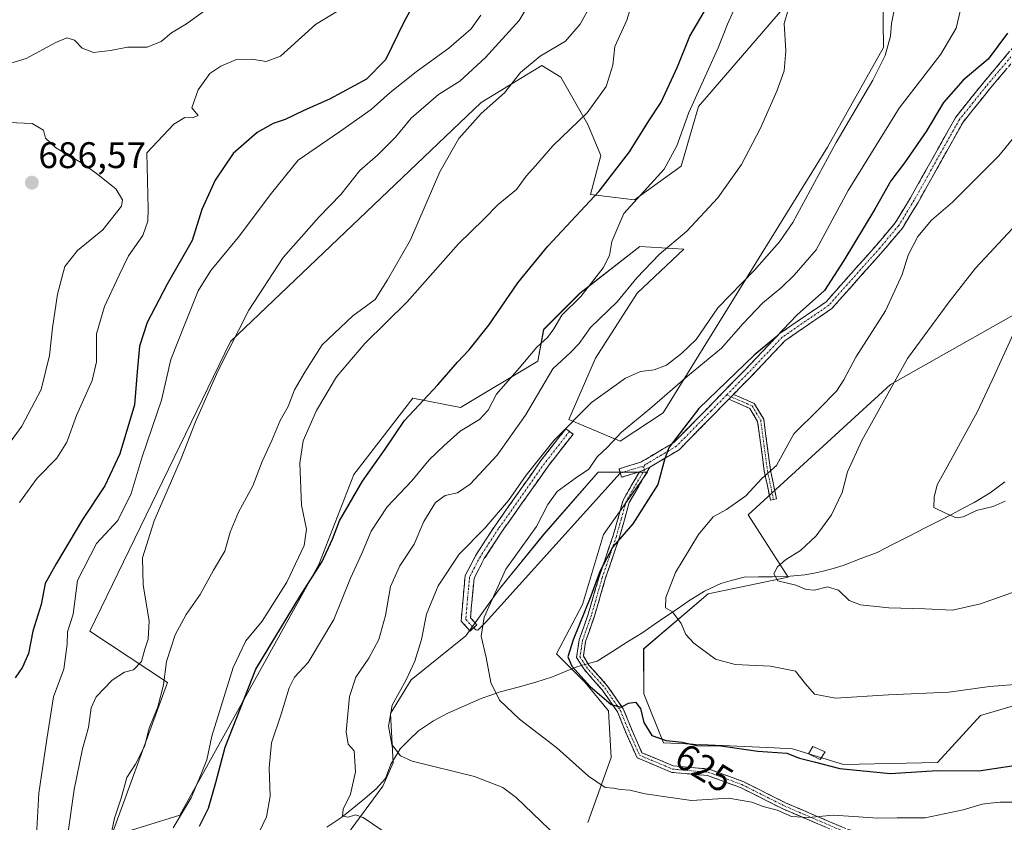
# Model space of a CAD drawing. Units: metres. Extents: x 590393 to 593835, y 4729023 to 4731382.
# Drawn here: x 591356 to 591622, y 4729673 to 4729890 of the extents above; entities that cross this region are included whole.
import ezdxf
from ezdxf.enums import TextEntityAlignment as Align

# ---------------------------------------------------------------- set-up
doc = ezdxf.new("R2010")
doc.units = ezdxf.units.M
doc.header["$MEASUREMENT"] = 0
doc.linetypes.add('TRAZO_Y_PUNTO', pattern=[1, 0.5, -0.25, 0, -0.25])
doc.linetypes.add('TRAZOSX2', pattern=[1.5, 1, -0.5])
for name, color, linetype, lineweight in [('Camino', 19, 'TRAZOSX2', 0), ('Camino Cxs', 19, 'Continuous', 0), ('Camino eje', 19, 'TRAZO_Y_PUNTO', 0), ('Carátula', 7, 'Continuous', 5), ('Corriente natural lineal', 142, 'Continuous', 13), ('Corriente natural lineal oculto', 19, 'TRAZO_Y_PUNTO', 13), ('Cultivos herbáceos CxS', 92, 'Continuous', 0), ('Curva de nivel maestra', 36, 'Continuous', 30), ('Curva de nivel normal', 36, 'Continuous', 0), ('Edificación ligera', 1, 'Continuous', 0), ('Edificación ligera Cxs', 1, 'Continuous', 0), ('Layer 0', 7, 'Continuous', 0), ('Matorral CxS', 135, 'Continuous', 0), ('Punto de cota en terreno', 7, 'Continuous', 0), ('Rótulo de curva de nivel directora', 19, 'Continuous', 0), ('Rótulo de punto de cota en terreno', 19, 'Continuous', 0)]:
    doc.layers.add(name, color=color, linetype=linetype, lineweight=lineweight)
doc.styles.add('Arial', font='txt', dxfattribs={"height": 0.2})

# ---------------------------------------------------------------- blocks, each defined once
blk = doc.blocks.new('*U152')
at = {"layer": 'Matorral CxS', "color": 135, "linetype": 'Continuous', "lineweight": 0}
for points in [[(591636.4795, 4729816.6585, 608.0757), (591591.4703, 4729791.2283, 614.1341), (591553.0187, 4729755.9831, 617.4233), (591563.8183, 4729739.0799, 615.9814), (591542.1803, 4729734.5823, 618.5934), (591524.7032, 4729719.7535, 622.1659), (591524.7505, 4729707.5199, 624.0263), (591530.0461, 4729694.2743, 626.1942), (591560.0057, 4729692.8981, 625.7737), (591564.9937, 4729692.6838, 625.2432), (591578.7603, 4729688.4455, 625.4604), (591604.1765, 4729688.9745, 625.5156), (591615.8265, 4729701.6903, 623.4385), (591659.2458, 4729714.4045, 621.7024)], [(591509.5811, 4729672.7127, 633.5963), (591515.9005, 4729690.2655, 628.2), (591515.1985, 4729702.9035, 626.1585), (591508.8797, 4729710.6273, 625.4771), (591501.1565, 4729718.3509, 625.7458), (591508.1773, 4729731.6913, 624.2345), (591513.7951, 4729750.6485, 625.1293), (591525.7321, 4729767.4993, 625.1786), (591512.3911, 4729767.4995, 627.09), (591497.6463, 4729750.6487, 627.2665), (591485.7099, 4729735.9043, 628.7891), (591476.5821, 4729723.2659, 630.4008), (591461.8373, 4729711.3303, 633.4058), (591456.2207, 4729702.2027, 634.3767), (591456.9221, 4729688.8621, 635.889), (591454.1133, 4729682.5429, 637.7462), (591444.2833, 4729669.2027, 642.2356)], [(591380.6521, 4729668.9163, 659.1729), (591399.1889, 4729674.7415, 652.119), (591436.7905, 4729742.5297, 647.4944), (591446.3233, 4729766.8903, 649.6427), (591462.2127, 4729787.5421, 648.6713), (591475.1789, 4729785.0533, 645.1067), (591496.0607, 4729797.5185, 640.2866), (591497.6473, 4729806.1165, 643.4536), (591507.4771, 4729815.9469, 643.0424), (591523.6263, 4729828.5843, 640.7871), (591535.5625, 4729827.8821, 637.992), (591522.9239, 4729815.9461, 637.6055), (591511.6899, 4729798.3927, 635.9511), (591504.4671, 4729781.7819, 634.4938), (591518.3481, 4729775.8923, 627.4211), (591529.9803, 4729783.5415, 626.0088), (591574.4057, 4729855.4907, 633.4573), (591589.6077, 4729882.4227, 633.8138), (591589.3173, 4729903.5209, 634.9002)], [(591562.8371, 4729893.4595, 639.6106), (591539.5339, 4729866.4531, 643.1797), (591534.8607, 4729850.3501, 642.4403), (591522.2223, 4729841.2227, 643.9968), (591510.2863, 4729842.6271, 647.9931), (591513.0947, 4729853.1589, 651.6789), (591509.5845, 4729861.5847, 653.4214), (591502.2691, 4729874.3841, 656.7229), (591497.1669, 4729877.5725, 658.2655), (591480.7497, 4729867.5109, 659.6375), (591412.9599, 4729802.9033, 663.9097), (591374.8289, 4729724.5233, 666.4347), (591395.8375, 4729710.6289, 658.1321), (591380.6521, 4729668.9163, 659.1729)]]:
    blk.add_polyline3d(points, dxfattribs=at)
blk = doc.blocks.new('*U156')
at = {"layer": 'Cultivos herbáceos CxS', "color": 92, "linetype": 'Continuous', "lineweight": 0}
blk.add_polyline3d([(591659.2458, 4729714.4045, 621.7024), (591615.8265, 4729701.6903, 623.4385), (591604.1765, 4729688.9745, 625.5156), (591578.7603, 4729688.4455, 625.4604), (591564.9937, 4729692.6838, 625.2432), (591560.0057, 4729692.8981, 625.7737), (591530.0461, 4729694.2743, 626.1942), (591524.7505, 4729707.5199, 624.0263), (591524.7032, 4729719.7535, 622.1659), (591542.1803, 4729734.5823, 618.5934), (591563.8183, 4729739.0799, 615.9814), (591553.0187, 4729755.9831, 617.4233), (591591.4703, 4729791.2283, 614.1341), (591636.4795, 4729816.6585, 608.0757)], dxfattribs=at)
blk = doc.blocks.new('*U194')
at = {"layer": 'Curva de nivel normal', "color": 36, "linetype": 'Continuous', "lineweight": 0}
blk.add_polyline3d([(591627.72, 4729678.18, 630), (591621.15, 4729678.24, 630), (591618.45, 4729677.91, 630), (591616.24, 4729677.68, 630), (591611.18, 4729676.17, 630), (591600.88, 4729673.98, 630), (591593.28, 4729673.94, 630), (591588.04, 4729673.9, 630), (591581.49, 4729674.32, 630), (591576.01, 4729674.73, 630), (591569.3, 4729674.06, 630), (591564.68, 4729674.31, 630), (591560.85, 4729676.03, 630), (591557.02, 4729677.06, 630), (591553.96, 4729678.26, 630), (591547.63, 4729679.28, 630), (591537.64, 4729678.67, 630), (591530.68, 4729679.68, 630), (591525.15, 4729680.45, 630), (591520.94, 4729681.46, 630), (591518.34, 4729681.68, 630), (591516.56, 4729681.98, 630), (591514.31, 4729682.16, 630), (591509.82, 4729685.3, 630), (591501.24, 4729692.96, 630), (591491.1, 4729700.67, 630), (591485.69, 4729705.86, 630), (591483.36, 4729710.58, 630), (591482.12, 4729717.36, 630), (591480.78, 4729723.1, 630), (591481.58, 4729728.25, 630), (591487.39, 4729741.3, 630), (591495.68, 4729752.84, 630), (591498.74, 4729758.77, 630), (591501.31, 4729762.24, 630), (591506.22, 4729765.85, 630), (591509.86, 4729768.36, 630), (591512.14, 4729771.64, 630), (591514.88, 4729774.3, 630), (591518.69, 4729778.3, 630), (591526.41, 4729784.64, 630), (591536.53, 4729793.5, 630), (591545.8, 4729801.08, 630), (591551.64, 4729807.72, 630), (591556.83, 4729813.23, 630), (591562.08, 4729817.59, 630), (591565.42, 4729820.86, 630), (591571.34, 4729827.7, 630), (591580.02, 4729843.7, 630), (591593.82, 4729865.97, 630), (591605.06, 4729880.62, 630), (591609.21, 4729887.62, 630), (591610.46, 4729892.62, 630)], dxfattribs=at)
blk = doc.blocks.new('*U199')
at = {"layer": 'Curva de nivel normal', "color": 36, "linetype": 'Continuous', "lineweight": 0}
blk.add_polyline3d([(591458.95, 4729667.23, 640), (591448.8, 4729674.08, 640), (591446.72, 4729674.75, 640), (591444.73, 4729674.17, 640), (591443.19, 4729674.41, 640), (591443.4, 4729676.36, 640), (591445.37, 4729680.39, 640), (591446.73, 4729686.44, 640), (591446.35, 4729692.1, 640), (591444.74, 4729693.93, 640), (591444.24, 4729697.24, 640), (591445.11, 4729706.77, 640), (591446.83, 4729712.06, 640), (591450.36, 4729717.18, 640), (591453.08, 4729722.26, 640), (591454.82, 4729728.72, 640), (591456.2, 4729736.59, 640), (591458.72, 4729742.2, 640), (591462.62, 4729748.02, 640), (591465.24, 4729754.17, 640), (591468.36, 4729759.32, 640), (591470.98, 4729761.18, 640), (591474.32, 4729761.9, 640), (591477.76, 4729764.22, 640), (591485.08, 4729772.12, 640), (591492.71, 4729782.93, 640), (591500.09, 4729795.47, 640), (591504.91, 4729799.92, 640), (591507.21, 4729802.29, 640), (591510.34, 4729806.63, 640), (591517.55, 4729813.63, 640), (591522.89, 4729820.08, 640), (591528.86, 4729826.42, 640), (591536.34, 4729832.74, 640), (591544.8, 4729841.75, 640), (591551.16, 4729850.77, 640), (591556.25, 4729860.4, 640), (591560.75, 4729870.62, 640), (591562.68, 4729876.1, 640), (591563.2, 4729881.54, 640), (591562.76, 4729888.92, 640), (591563.87, 4729892.92, 640)], dxfattribs=at)
blk = doc.blocks.new('*U201')
at = {"layer": 'Curva de nivel normal', "color": 36, "linetype": 'Continuous', "lineweight": 0}
blk.add_polyline3d([(591379.86, 4729665.74, 660), (591381.58, 4729673.9, 660), (591383.36, 4729679.3, 660), (591384.88, 4729684.94, 660), (591387.22, 4729688.52, 660), (591389.68, 4729693.28, 660), (591390.95, 4729698.22, 660), (591393.24, 4729703.98, 660), (591394.81, 4729709.98, 660), (591395.58, 4729716.31, 660), (591397.96, 4729723.49, 660), (591400.92, 4729729.01, 660), (591404.76, 4729734.42, 660), (591408.29, 4729741.04, 660), (591411.35, 4729746.15, 660), (591412.85, 4729751.32, 660), (591415.12, 4729756.72, 660), (591418.92, 4729763.78, 660), (591421.45, 4729770.38, 660), (591424.08, 4729776.07, 660), (591426.37, 4729781.46, 660), (591428.5, 4729785.27, 660), (591430.27, 4729789.8, 660), (591433.06, 4729794.6, 660), (591437.7, 4729801.95, 660), (591446.01, 4729809.81, 660), (591452.08, 4729814.25, 660), (591455.42, 4729819.55, 660), (591461.6, 4729830.41, 660), (591469.55, 4729848.78, 660), (591474.68, 4729857.82, 660), (591480.74, 4729864.55, 660), (591487.04, 4729870.12, 660), (591491.38, 4729875.62, 660), (591496.67, 4729880.04, 660), (591503.54, 4729884.15, 660), (591507.53, 4729888.7, 660), (591512.82, 4729898.45, 660)], dxfattribs=at)
blk = doc.blocks.new('*U206')
at = {"layer": 'Curva de nivel normal', "color": 36, "linetype": 'Continuous', "lineweight": 0}
blk.add_polyline3d([(591495.37, 4729897.07, 665), (591491.04, 4729889.76, 665), (591481.9, 4729879.71, 665), (591474.97, 4729873.32, 665), (591469.22, 4729869.71, 665), (591461.83, 4729863.28, 665), (591457.52, 4729858.12, 665), (591452.7, 4729853.31, 665), (591447.89, 4729849.13, 665), (591442.73, 4729842.63, 665), (591436.87, 4729836.63, 665), (591427.21, 4729825.63, 665), (591417.85, 4729811.36, 665), (591409.45, 4729794.85, 665), (591403.43, 4729781.14, 665), (591399.53, 4729771.24, 665), (591392.24, 4729754.3, 665), (591389.1, 4729744.31, 665), (591389.32, 4729736.98, 665), (591390.88, 4729727.32, 665), (591390.63, 4729722.34, 665), (591389.7, 4729719.65, 665), (591388.8, 4729716.27, 665), (591386.68, 4729714.07, 665), (591384.2, 4729713.36, 665), (591380.9, 4729711.25, 665), (591376.6, 4729706.75, 665), (591375.26, 4729703.72, 665), (591374.52, 4729698.42, 665), (591372.91, 4729692.65, 665), (591370.62, 4729681.66, 665), (591368.91, 4729669.6, 665)], dxfattribs=at)
blk = doc.blocks.new('*U215')
at = {"layer": 'Curva de nivel normal', "color": 36, "linetype": 'Continuous', "lineweight": 0}
blk.add_polyline3d([(591360.4, 4729669.32, 670), (591361.08, 4729680.66, 670), (591363.21, 4729695.26, 670), (591365.08, 4729706.74, 670), (591367.83, 4729714.25, 670), (591368.72, 4729720.98, 670), (591368.86, 4729724.34, 670), (591370.34, 4729729.07, 670), (591371.56, 4729738.22, 670), (591376.68, 4729748.2, 670), (591382.43, 4729754.47, 670), (591386.07, 4729761.75, 670), (591389.06, 4729771.68, 670), (591394.22, 4729787.02, 670), (591396.75, 4729797.98, 670), (591400.53, 4729807.57, 670), (591404.16, 4729816.56, 670), (591407.62, 4729822.05, 670), (591415.03, 4729831, 670), (591424.02, 4729843.01, 670), (591431.26, 4729851.96, 670), (591442.37, 4729859.62, 670), (591450.94, 4729865.62, 670), (591456.11, 4729870.23, 670), (591463.14, 4729875.81, 670), (591471.98, 4729882.2, 670), (591477.99, 4729887.5, 670), (591480.65, 4729891.19, 670)], dxfattribs=at)
blk = doc.blocks.new('*U223')
at = {"layer": 'Curva de nivel normal', "color": 36, "linetype": 'Continuous', "lineweight": 0}
for points in [[(591346.24, 4729875.99, 680), (591357.67, 4729879.44, 680), (591365.67, 4729883.74, 680), (591368.67, 4729885.03, 680), (591370.68, 4729884.36, 680), (591372.83, 4729882.24, 680), (591375.86, 4729881.06, 680), (591380.47, 4729881.58, 680), (591385.03, 4729882.53, 680), (591390.38, 4729882.54, 680), (591394.17, 4729884.07, 680), (591396.95, 4729886.39, 680), (591400.99, 4729888.8, 680), (591409.79, 4729895.14, 680)], [(591444.44, 4729893.78, 680), (591435.89, 4729888.66, 680), (591426.48, 4729880.1, 680), (591422.6, 4729878.66, 680), (591418.66, 4729879.3, 680), (591414.53, 4729879.14, 680), (591410.29, 4729877.35, 680), (591407.37, 4729875.36, 680), (591404.17, 4729870.97, 680), (591402.46, 4729866.08, 680), (591404.14, 4729863.98, 680), (591402.63, 4729863.42, 680), (591400.54, 4729863.5, 680), (591397.58, 4729861.71, 680), (591390.29, 4729853.95, 680), (591390.67, 4729838.79, 680), (591390.6, 4729835.45, 680), (591389.22, 4729831.57, 680), (591385.33, 4729826.07, 680), (591382.8, 4729820.84, 680), (591378.82, 4729812.31, 680), (591376.69, 4729804.98, 680), (591376.67, 4729797.36, 680), (591375.48, 4729792.35, 680), (591371.28, 4729782.87, 680), (591368.67, 4729775.6, 680), (591365.95, 4729771.28, 680), (591360.66, 4729765.92, 680), (591355.82, 4729759.3, 680)]]:
    blk.add_polyline3d(points, dxfattribs=at)
blk = doc.blocks.new('*U224')
at = {"layer": 'Curva de nivel normal', "color": 36, "linetype": 'Continuous', "lineweight": 0}
blk.add_polyline3d([(591397.44, 4729671.26, 655), (591402.26, 4729679.39, 655), (591404.92, 4729685.66, 655), (591406.52, 4729689.66, 655), (591407.88, 4729696.08, 655), (591413.62, 4729714.65, 655), (591417.04, 4729721.86, 655), (591421.5, 4729727.24, 655), (591428.13, 4729737.73, 655), (591432.86, 4729747.66, 655), (591433.44, 4729752.06, 655), (591432.11, 4729758.58, 655), (591431.66, 4729769.92, 655), (591432.61, 4729775.97, 655), (591436.18, 4729784.17, 655), (591441.58, 4729793.3, 655), (591449.23, 4729802.3, 655), (591460.7, 4729813.63, 655), (591474.6, 4729829.29, 655), (591481.49, 4729835.96, 655), (591485.37, 4729839.96, 655), (591490.3, 4729843.96, 655), (591492.95, 4729847.63, 655), (591495.48, 4729850.44, 655), (591500.09, 4729855.78, 655), (591509.38, 4729864.76, 655), (591514.6, 4729871.86, 655), (591516.36, 4729877.62, 655), (591516.92, 4729882.67, 655), (591520.17, 4729889.84, 655), (591522.16, 4729896.34, 655)], dxfattribs=at)
blk = doc.blocks.new('*U225')
at = {"layer": 'Curva de nivel normal', "color": 36, "linetype": 'Continuous', "lineweight": 0}
blk.add_polyline3d([(591348.71, 4729862.33, 685), (591359.24, 4729861.88, 685), (591362.32, 4729860.04, 685), (591362.84, 4729857.89, 685), (591365.68, 4729855.31, 685), (591373.08, 4729850.96, 685), (591376.65, 4729848.32, 685), (591381.91, 4729844.18, 685), (591383.68, 4729841.19, 685), (591383.43, 4729839.47, 685), (591378.36, 4729833.1, 685), (591371.55, 4729827.5, 685), (591368.08, 4729823.14, 685), (591366.1, 4729815.63, 685), (591364.73, 4729806.56, 685), (591363.97, 4729799.04, 685), (591361.66, 4729789.9, 685), (591356.47, 4729779.97, 685), (591347.85, 4729768.17, 685)], dxfattribs=at)
blk = doc.blocks.new('*U230')
at = {"layer": 'Curva de nivel normal', "color": 36, "linetype": 'Continuous', "lineweight": 0}
blk.add_polyline3d([(591592.34, 4729892.1, 635), (591591.75, 4729888.91, 635), (591591.44, 4729885.44, 635), (591590.06, 4729880.28, 635), (591586.7, 4729873.62, 635), (591576.79, 4729856.73, 635), (591565.04, 4729835.06, 635), (591561.46, 4729829.8, 635), (591554.59, 4729822.07, 635), (591544.76, 4729811.99, 635), (591538.9, 4729803.43, 635), (591534.9, 4729799.65, 635), (591530.84, 4729796.43, 635), (591527.52, 4729795.18, 635), (591523.86, 4729794.78, 635), (591519.78, 4729792.98, 635), (591510.63, 4729786.4, 635), (591500.53, 4729776.16, 635), (591492.93, 4729766.68, 635), (591488.09, 4729759.82, 635), (591481.7, 4729752.34, 635), (591474.83, 4729745.33, 635), (591469.14, 4729736.76, 635), (591465.99, 4729729.06, 635), (591464.62, 4729722.26, 635), (591462.83, 4729716.34, 635), (591460.47, 4729711.31, 635), (591456.68, 4729704.43, 635), (591455.64, 4729698.75, 635), (591456.61, 4729693.83, 635), (591458.93, 4729690.8, 635), (591462.09, 4729689.32, 635), (591478.91, 4729685.14, 635), (591486.64, 4729682.2, 635), (591490.23, 4729679.45, 635), (591503.69, 4729666.57, 635)], dxfattribs=at)
blk = doc.blocks.new('*U235')
at = {"layer": 'Curva de nivel maestra', "color": 36, "linetype": 'Continuous', "lineweight": 30}
blk.add_polyline3d([(591404.52, 4729671.77, 650), (591406.98, 4729676.58, 650), (591408.93, 4729683.51, 650), (591411.48, 4729693.06, 650), (591419.76, 4729714.23, 650), (591431.84, 4729734.12, 650), (591437.73, 4729743.31, 650), (591440.53, 4729749.4, 650), (591442.43, 4729754.35, 650), (591448.65, 4729765.06, 650), (591454.81, 4729773.77, 650), (591460.03, 4729781.5, 650), (591469.02, 4729791.1, 650), (591474.3, 4729797.3, 650), (591477.52, 4729800.63, 650), (591482.77, 4729807.29, 650), (591490.63, 4729818.76, 650), (591498.74, 4729828.68, 650), (591512.7, 4729843.57, 650), (591520.88, 4729854.15, 650), (591526.06, 4729862.59, 650), (591529.46, 4729867.61, 650), (591533.84, 4729877.18, 650), (591537.18, 4729885.45, 650), (591541.74, 4729893.18, 650)], dxfattribs=at)
blk = doc.blocks.new('*U238')
at = {"layer": 'Curva de nivel maestra', "color": 36, "linetype": 'Continuous', "lineweight": 30}
blk.add_polyline3d([(591467.54, 4729903.45, 675), (591459.9, 4729889.41, 675), (591454.89, 4729879.06, 675), (591449.68, 4729873.89, 675), (591439.73, 4729868.43, 675), (591432.76, 4729865.41, 675), (591427.73, 4729862.98, 675), (591424.45, 4729861.83, 675), (591420.17, 4729859.4, 675), (591413.67, 4729853.76, 675), (591408.74, 4729846.49, 675), (591405.19, 4729838.54, 675), (591402.56, 4729830.16, 675), (591395.76, 4729818.34, 675), (591390.41, 4729808.03, 675), (591388.32, 4729801.6, 675), (591387.63, 4729794.68, 675), (591386.96, 4729785.74, 675), (591382.99, 4729772.43, 675), (591378.9, 4729763.78, 675), (591372.85, 4729754.74, 675), (591365.73, 4729742.72, 675), (591362.76, 4729737.42, 675), (591361.69, 4729731.69, 675), (591359.42, 4729724.5, 675), (591358.3, 4729718.45, 675), (591356.65, 4729714.78, 675), (591354.65, 4729711.89, 675)], dxfattribs=at)
blk = doc.blocks.new('5PATER')
at = {"layer": 'Carátula', "linetype": 'Continuous', "lineweight": 5}
h = blk.add_hatch(color=250, dxfattribs=at)
edge = h.paths.add_edge_path()
edge.add_ellipse((0, 0.01), major_axis=(-1.33, -1.34), ratio=0.999422, start_angle=0, end_angle=360)

msp = doc.modelspace()

# ---------------------------------------------------------------- linework, layer by layer
at = {"layer": 'Camino', "color": 19, "linetype": 'TRAZOSX2', "lineweight": 0}
for points in [[(591518.39, 4729767.26), (591518.03, 4729768.4), (591521.27, 4729769.4), (591523.92, 4729770.22), (591532.8, 4729775.46), (591542.13, 4729784.96), (591552.21, 4729795.27), (591561.38, 4729804.92), (591574.04, 4729813.61), (591587.68, 4729828.94), (591592.76, 4729834.96), (591596.87, 4729841.73), (591609.13, 4729863.59), (591616.44, 4729872.69), (591623.16, 4729880.66), (591628.09, 4729886.67), (591631.92, 4729896.25), (591632.49, 4729901.46), (591631.88, 4729904.73), (591630.54, 4729906.71), (591618.78, 4729913.91), (591614.65, 4729918.75), (591609.81, 4729925.77), (591608.04, 4729929.21)], [(591625, 4729879.13), (591618.28, 4729871.17), (591611.12, 4729862.25), (591598.93, 4729840.52), (591594.7, 4729833.56), (591589.48, 4729827.38), (591575.63, 4729811.81), (591562.94, 4729803.09), (591553.93, 4729793.61), (591548.99, 4729788.55)], [(591548.99, 4729788.55), (591554.64, 4729786.11), (591557.18, 4729781.82), (591559.01, 4729768.09), (591560.64, 4729760.32), (591559.82, 4729760.11)], [(591547.72, 4729787.25), (591543.84, 4729783.29), (591534.29, 4729773.56), (591526.38, 4729768.9)], [(591559.82, 4729760.11), (591559, 4729759.91), (591557.34, 4729767.8), (591555.54, 4729781.26), (591553.46, 4729784.77), (591547.72, 4729787.25)], [(591477.8, 4729724.51), (591475.32, 4729727.24), (591475.83, 4729733.36), (591476.42, 4729739.53), (591479.46, 4729745.35), (591484.41, 4729752.92), (591496.91, 4729770.63), (591503.65, 4729779.28), (591504.63, 4729778.54)], [(591504.63, 4729778.54), (591505.6, 4729777.79), (591498.88, 4729769.17), (591486.44, 4729751.54), (591481.58, 4729744.11), (591478.82, 4729738.82), (591478.27, 4729733.14), (591477.86, 4729728.1), (591479.6, 4729726.18), (591478.7, 4729725.35)], [(591526.38, 4729768.9), (591520.77, 4729759.26), (591518.18, 4729749.89), (591514.41, 4729738.9), (591511.39, 4729728.57), (591509.01, 4729721.72), (591508.4, 4729717.77), (591509.91, 4729715.33), (591514.86, 4729709.73), (591519.2, 4729703.48), (591521.83, 4729696.99), (591524.25, 4729691.6), (591532.72, 4729688.04), (591542.33, 4729687.19), (591551.58, 4729683.81), (591563.12, 4729678.02), (591578.47, 4729671.45), (591592.49, 4729666.39), (591608.11, 4729660.77), (591617.35, 4729657.39), (591622.88, 4729656.52)], [(591622.84, 4729654.74), (591616.91, 4729655.66), (591607.5, 4729659.1), (591577.81, 4729669.79), (591562.37, 4729676.41), (591550.87, 4729682.18), (591541.94, 4729685.44), (591532.29, 4729686.29), (591522.92, 4729690.24), (591520.2, 4729696.3), (591517.63, 4729702.63), (591513.46, 4729708.63), (591508.48, 4729714.26), (591506.54, 4729717.4), (591507.29, 4729722.15), (591509.7, 4729729.11), (591512.72, 4729739.44), (591516.49, 4729750.41), (591519.12, 4729759.95), (591523.58, 4729767.62)], [(591523.58, 4729767.62), (591521.38, 4729766.94), (591518.74, 4729766.12), (591518.39, 4729767.26)], [(591478.7, 4729725.35), (591477.8, 4729724.51)]]:
    msp.add_lwpolyline(points, dxfattribs=at)
at = {"layer": 'Camino Cxs', "color": 19, "linetype": 'Continuous', "lineweight": 0}
for points in [[(591548.99, 4729788.55), (591547.72, 4729787.25)], [(591548.99, 4729788.55), (591547.72, 4729787.25)], [(591526.38, 4729768.9), (591523.58, 4729767.62)], [(591526.38, 4729768.9), (591523.58, 4729767.62)]]:
    msp.add_lwpolyline(points, dxfattribs=at)
for points in [[(591622.76, 4729876.48, 622.23), (591620.52, 4729873.82, 622.41), (591618.28, 4729871.17, 622.39), (591615.89, 4729868.2, 622.47), (591613.51, 4729865.22, 622.32), (591611.12, 4729862.25, 622.22), (591608.68, 4729857.9, 621.86), (591606.24, 4729853.56, 621.72), (591603.81, 4729849.21, 621.45), (591601.37, 4729844.87, 621.13), (591598.93, 4729840.52, 620.87), (591596.82, 4729837.04, 620.78), (591594.7, 4729833.56, 620.89), (591592.09, 4729830.47, 621.16), (591589.48, 4729827.38, 621.51), (591586.71, 4729824.27, 621.86), (591583.94, 4729821.15, 622.49), (591581.17, 4729818.04, 622.9), (591578.4, 4729814.92, 623.52), (591575.63, 4729811.81, 623.72), (591572.46, 4729809.63, 624.13), (591569.29, 4729807.45, 624.32), (591566.11, 4729805.27, 624.62), (591562.94, 4729803.09, 624.75), (591559.94, 4729799.93, 624.66), (591556.93, 4729796.77, 624.41), (591553.93, 4729793.61, 624.28), (591551.46, 4729791.08, 624.1), (591548.99, 4729788.55, 624.03), (591548.99, 4729788.55, 624.03), (591547.72, 4729787.25, 624.08), (591545.78, 4729785.27, 624.25), (591543.84, 4729783.29, 624.25), (591540.66, 4729780.05, 624.47), (591537.47, 4729776.8, 624.49), (591534.29, 4729773.56, 624.62), (591530.34, 4729771.23, 624.94), (591526.38, 4729768.9, 625.51), (591523.58, 4729767.62, 625.96), (591521.38, 4729766.94, 626.25), (591518.74, 4729766.12, 626.62), (591518.03, 4729768.4, 626.81), (591521.27, 4729769.4, 626.46), (591523.92, 4729770.22, 626.02), (591526.88, 4729771.97, 625.55), (591529.84, 4729773.71, 625.16), (591532.8, 4729775.46, 625.09), (591535.91, 4729778.63, 624.8), (591539.02, 4729781.79, 624.89), (591542.13, 4729784.96, 624.64), (591545.49, 4729788.4, 624.51), (591548.85, 4729791.83, 624.75), (591552.21, 4729795.27, 624.69), (591555.27, 4729798.49, 624.79), (591558.32, 4729801.7, 624.94), (591561.38, 4729804.92, 625.06), (591564.55, 4729807.09, 624.84), (591567.71, 4729809.27, 624.59), (591570.88, 4729811.44, 624.35), (591574.04, 4729813.61, 623.85), (591576.77, 4729816.68, 623.68), (591579.5, 4729819.74, 623.39), (591582.22, 4729822.81, 622.56), (591584.95, 4729825.87, 622.31), (591587.68, 4729828.94, 621.82), (591590.22, 4729831.95, 621.73), (591592.76, 4729834.96, 621.53), (591594.82, 4729838.35, 621.58), (591596.87, 4729841.73, 621.1), (591598.91, 4729845.37, 621.44), (591600.96, 4729849.02, 621.68), (591603, 4729852.66, 621.94), (591605.04, 4729856.3, 622.28), (591607.09, 4729859.95, 622.19), (591609.13, 4729863.59, 622.55), (591611.57, 4729866.62, 622.65), (591614, 4729869.66, 622.82), (591616.44, 4729872.69, 622.64), (591618.68, 4729875.35, 622.93), (591620.92, 4729878, 622.64), (591623.16, 4729880.66, 622.88)], [(591573.95, 4729671.45, 631.23), (591570.09, 4729673.1, 630.32), (591566.23, 4729674.76, 629.53), (591562.37, 4729676.41, 629.87), (591558.54, 4729678.33, 628.98), (591554.7, 4729680.26, 628.95), (591550.87, 4729682.18, 628.72), (591546.41, 4729683.81, 627.96), (591541.94, 4729685.44, 627.72), (591537.12, 4729685.87, 627.26), (591532.29, 4729686.29, 627.38), (591529.17, 4729687.61, 627.06), (591526.04, 4729688.92, 626.72), (591522.92, 4729690.24, 626.6), (591521.56, 4729693.27, 626.26), (591520.2, 4729696.3, 626.26), (591518.92, 4729699.47, 626.02), (591517.63, 4729702.63, 625.31), (591515.55, 4729705.63, 624.91), (591513.46, 4729708.63, 624.43), (591510.97, 4729711.45, 624.22), (591508.48, 4729714.26, 624.18), (591506.54, 4729717.4, 624.13), (591507.29, 4729722.15, 624.4), (591508.5, 4729725.63, 624.7), (591509.7, 4729729.11, 624.75), (591510.71, 4729732.55, 624.68), (591511.71, 4729736, 624.73), (591512.72, 4729739.44, 624.99), (591513.98, 4729743.1, 625.27), (591515.23, 4729746.75, 625.2), (591516.49, 4729750.41, 625.15), (591517.81, 4729755.18, 625.69), (591519.12, 4729759.95, 626.19), (591521.35, 4729763.79, 626.03), (591523.58, 4729767.62, 625.96), (591523.58, 4729767.62, 625.96), (591526.38, 4729768.9, 625.51), (591524.51, 4729765.69, 625.79), (591522.64, 4729762.47, 625.79), (591520.77, 4729759.26, 625.82), (591519.48, 4729754.58, 625.35), (591518.18, 4729749.89, 624.84), (591516.92, 4729746.23, 624.67), (591515.67, 4729742.56, 624.75), (591514.41, 4729738.9, 624.66), (591513.4, 4729735.46, 624.6), (591512.4, 4729732.01, 624.37), (591511.39, 4729728.57, 624.16), (591510.2, 4729725.15, 624.27), (591509.01, 4729721.72, 624.09), (591508.4, 4729717.77, 623.83), (591509.91, 4729715.33, 623.85), (591512.39, 4729712.53, 623.84), (591514.86, 4729709.73, 624.18), (591517.03, 4729706.61, 624.63), (591519.2, 4729703.48, 625.26), (591520.52, 4729700.24, 625.75), (591521.83, 4729696.99, 625.83), (591523.04, 4729694.3, 625.99), (591524.25, 4729691.6, 626.34), (591528.49, 4729689.82, 626.49), (591532.72, 4729688.04, 626.96), (591537.53, 4729687.62, 627.07), (591542.33, 4729687.19, 627.53), (591546.96, 4729685.5, 627.75), (591551.58, 4729683.81, 628.19), (591555.43, 4729681.88, 628.64), (591559.27, 4729679.95, 628.67), (591563.12, 4729678.02, 629.06), (591566.96, 4729676.38, 629.03), (591570.8, 4729674.74, 629.68), (591574.63, 4729673.09, 630.54), (591578.47, 4729671.45, 631.02)]]:
    msp.add_polyline3d(points, dxfattribs=at)
for points in [[(591547.72, 4729787.25, 624.08), (591548.99, 4729788.55, 624.03), (591551.82, 4729787.33, 623.59), (591554.64, 4729786.11, 623.09), (591557.18, 4729781.82, 622.16), (591557.79, 4729777.24, 621.5), (591558.4, 4729772.67, 620.68), (591559.01, 4729768.09, 619.77), (591559.83, 4729764.2, 618.89), (591560.64, 4729760.32, 617.93), (591559, 4729759.91, 618.07), (591558.17, 4729763.85, 619.05), (591557.34, 4729767.8, 619.96), (591556.74, 4729772.29, 620.91), (591556.14, 4729776.77, 621.82), (591555.54, 4729781.26, 622.41), (591553.46, 4729784.77, 623.05), (591550.59, 4729786.01, 623.6), (591547.72, 4729787.25, 624.08)], [(591478.7, 4729725.35, 630.43), (591477.8, 4729724.51, 630.56), (591475.32, 4729727.24, 631.4), (591475.58, 4729730.3, 631.61), (591475.83, 4729733.36, 631.8), (591476.13, 4729736.45, 631.98), (591476.42, 4729739.53, 632.21), (591477.94, 4729742.44, 632.48), (591479.46, 4729745.35, 633.11), (591481.94, 4729749.14, 633.57), (591484.41, 4729752.92, 634.36), (591486.91, 4729756.46, 634.44), (591489.41, 4729760, 634.93), (591491.91, 4729763.55, 634.63), (591494.41, 4729767.09, 634.87), (591496.91, 4729770.63, 634.97), (591499.16, 4729773.51, 635.07), (591501.4, 4729776.4, 634.84), (591503.65, 4729779.28, 634.98), (591505.6, 4729777.79, 634.53), (591503.36, 4729774.92, 634.33), (591501.12, 4729772.04, 634.3), (591498.88, 4729769.17, 634.24), (591496.39, 4729765.64, 634.13), (591493.9, 4729762.12, 633.84), (591491.42, 4729758.59, 634.41), (591488.93, 4729755.07, 633.51), (591486.44, 4729751.54, 633.47), (591484.01, 4729747.83, 632.82), (591481.58, 4729744.11, 632.46), (591480.2, 4729741.47, 632.08), (591478.82, 4729738.82, 631.76), (591478.55, 4729735.98, 631.42), (591478.27, 4729733.14, 631.13), (591478.07, 4729730.62, 630.96), (591477.86, 4729728.1, 630.81), (591479.6, 4729726.18, 630.29), (591478.7, 4729725.35, 630.43)]]:
    msp.add_polyline3d(points, close=True, dxfattribs=at)
at = {"layer": 'Camino eje', "color": 19, "linetype": 'TRAZO_Y_PUNTO', "lineweight": 0}
for points in [[(591624.08, 4729879.9), (591620.72, 4729875.92), (591617.36, 4729871.93), (591613.78, 4729867.47), (591610.13, 4729862.92), (591597.9, 4729841.13), (591593.73, 4729834.26), (591588.58, 4729828.16), (591574.84, 4729812.71), (591568.49, 4729808.35), (591562.16, 4729804.01), (591553.07, 4729794.44), (591550.6, 4729791.91), (591547.18, 4729788.41)], [(591547.18, 4729788.41), (591542.99, 4729784.13), (591538.32, 4729779.38), (591533.55, 4729774.51), (591529.59, 4729772.18), (591525.15, 4729769.56), (591524.63, 4729768.91)], [(591547.18, 4729788.41), (591548.36, 4729787.9)], [(591548.36, 4729787.9), (591554.05, 4729785.44), (591556.36, 4729781.54), (591557.28, 4729774.68), (591558.18, 4729767.95), (591559.82, 4729760.11)], [(591504.63, 4729778.54), (591497.9, 4729769.9), (591485.43, 4729752.23), (591480.52, 4729744.73), (591477.62, 4729739.18), (591477.33, 4729736.09), (591477.05, 4729733.25), (591476.85, 4729730.73), (591476.59, 4729727.67), (591478.7, 4729725.35)], [(591524.63, 4729768.91), (591523.75, 4729768.92), (591519.71, 4729767.67), (591518.39, 4729767.26)], [(591524.63, 4729768.91), (591524.98, 4729768.26)], [(591524.98, 4729768.26), (591519.95, 4729759.61), (591518.63, 4729754.84), (591517.34, 4729750.15), (591515.45, 4729744.66), (591513.57, 4729739.17), (591510.55, 4729728.84), (591509.36, 4729725.42), (591508.15, 4729721.94), (591507.85, 4729719.96), (591507.47, 4729717.59), (591509.2, 4729714.8), (591514.16, 4729709.18), (591518.42, 4729703.06), (591519.73, 4729699.81), (591521.02, 4729696.65), (591523.59, 4729690.92), (591528.27, 4729688.95), (591532.51, 4729687.17), (591542.14, 4729686.32), (591551.23, 4729683), (591562.75, 4729677.22), (591570.47, 4729673.91), (591578.14, 4729670.62)]]:
    msp.add_lwpolyline(points, dxfattribs=at)
at = {"layer": 'Corriente natural lineal', "color": 142, "linetype": 'Continuous', "lineweight": 13}
for points in [[(591509.67, 4729715.71, 623.85), (591512.13, 4729716.39, 623.46), (591516.24, 4729718.98, 623.03), (591520.34, 4729721.58, 622.42), (591524.45, 4729724.17, 621.48), (591527.58, 4729726.3, 620.67), (591530.71, 4729728.44, 620.12), (591533.83, 4729730.57, 619.45), (591536.96, 4729732.7, 618.81), (591541.17, 4729735.27, 618.3), (591545.61, 4729737.41, 617.9), (591548.76, 4729738.26, 617.43), (591551.91, 4729739.1, 616.95), (591555.73, 4729739.17, 616.08), (591559.55, 4729739.23, 615.39), (591563.37, 4729739.3, 614.61), (591568.31, 4729739.71, 614.14), (591570.79, 4729740.21, 614.44), (591573.26, 4729740.7, 614.18), (591575.96, 4729741.47, 613.57), (591578.65, 4729742.23, 613.18), (591583.26, 4729744.03, 612.91), (591587.87, 4729745.82, 612.87), (591592.21, 4729748.02, 612.47), (591596.54, 4729750.21, 611.91), (591600.88, 4729752.41, 610.84), (591605.21, 4729754.6, 610.36), (591608.19, 4729756.18, 609.98), (591611.18, 4729757.76, 609.45), (591614.16, 4729759.34, 609.13), (591618.43, 4729761.93, 608.73), (591622.44, 4729764.87, 608.34)], [(591438.94, 4729671.44, 641.38), (591443.01, 4729674.14, 640.44), (591445.85, 4729676.45, 639.99), (591448.68, 4729678.75, 639.26), (591452.36, 4729681.86, 638.08), (591454.86, 4729684.66, 636.67), (591456.27, 4729688.49, 635.58), (591458.2, 4729691.61, 634.82), (591458.83, 4729692.62, 634.59), (591461.3, 4729695.06, 634.06), (591463.76, 4729697.5, 633.6), (591467.82, 4729700.27, 632.93), (591471.7, 4729702.32, 632.31), (591476.23, 4729704.3, 631.47), (591480.76, 4729706.27, 630.61), (591483.33, 4729707.19, 630.09), (591485.89, 4729708.1, 629.53), (591490.71, 4729709.38, 628.69), (591495.53, 4729710.66, 627.95), (591500.01, 4729712.15, 627.21), (591503.32, 4729713.52, 626.05), (591506.63, 4729714.88, 624.41), (591507.89, 4729715.22, 624.18)]]:
    msp.add_polyline3d(points, dxfattribs=at)
at = {"layer": 'Corriente natural lineal oculto', "color": 19, "linetype": 'TRAZO_Y_PUNTO', "lineweight": 13}
msp.add_polyline3d([(591507.89, 4729715.22, 624.18), (591509.67, 4729715.71, 623.85)], dxfattribs=at)
at = {"layer": 'Cultivos herbáceos CxS', "color": 92, "linetype": 'Continuous', "lineweight": 0}
for points in [[(591562.84, 4729893.46, 639.61), (591539.53, 4729866.45, 643.18), (591534.86, 4729850.35, 642.44), (591522.22, 4729841.22, 644), (591510.29, 4729842.63, 647.99), (591513.09, 4729853.16, 651.68), (591509.58, 4729861.58, 653.42), (591502.27, 4729874.38, 656.72), (591497.17, 4729877.57, 658.27), (591480.75, 4729867.51, 659.64), (591412.96, 4729802.9, 663.91), (591374.83, 4729724.52, 666.43), (591395.84, 4729710.63, 658.13), (591380.65, 4729668.92, 659.17), (591399.19, 4729674.74, 652.12), (591436.79, 4729742.53, 647.49), (591446.32, 4729766.89, 649.64), (591462.21, 4729787.54, 648.67), (591475.18, 4729785.05, 645.11), (591496.06, 4729797.52, 640.29), (591497.65, 4729806.12, 643.45), (591507.48, 4729815.95, 643.04), (591523.63, 4729828.58, 640.79), (591535.56, 4729827.88, 637.99), (591522.92, 4729815.95, 637.61), (591511.69, 4729798.39, 635.95), (591504.47, 4729781.78, 634.49), (591518.35, 4729775.89, 627.42), (591529.98, 4729783.54, 626.01), (591574.41, 4729855.49, 633.46), (591589.61, 4729882.42, 633.81), (591589.32, 4729903.52, 634.9)], [(591589.32, 4729903.52, 634.9), (591589.61, 4729882.42, 633.81), (591574.41, 4729855.49, 633.46), (591529.98, 4729783.54, 626.01), (591518.35, 4729775.89, 627.42), (591504.47, 4729781.78, 634.49), (591511.69, 4729798.39, 635.95), (591522.92, 4729815.95, 637.61), (591535.56, 4729827.88, 637.99), (591523.63, 4729828.58, 640.79), (591507.48, 4729815.95, 643.04), (591497.65, 4729806.12, 643.45), (591496.06, 4729797.52, 640.29), (591475.18, 4729785.05, 645.11), (591462.21, 4729787.54, 648.67), (591446.32, 4729766.89, 649.64), (591436.79, 4729742.53, 647.49), (591399.19, 4729674.74, 652.12), (591380.65, 4729668.92, 659.17)], [(591380.65, 4729668.92, 659.17), (591395.84, 4729710.63, 658.13), (591374.83, 4729724.52, 666.43), (591412.96, 4729802.9, 663.91), (591480.75, 4729867.51, 659.64), (591497.17, 4729877.57, 658.27), (591502.27, 4729874.38, 656.72), (591509.58, 4729861.58, 653.42), (591513.09, 4729853.16, 651.68), (591510.29, 4729842.63, 647.99), (591522.22, 4729841.22, 644), (591534.86, 4729850.35, 642.44), (591539.53, 4729866.45, 643.18), (591562.84, 4729893.46, 639.61)], [(591659.25, 4729714.4, 621.7), (591615.83, 4729701.69, 623.44), (591604.18, 4729688.97, 625.52), (591578.76, 4729688.45, 625.46), (591564.99, 4729692.68, 625.24), (591560.01, 4729692.9, 625.77), (591530.05, 4729694.27, 626.19), (591524.75, 4729707.52, 624.03), (591524.7, 4729719.75, 622.17), (591542.18, 4729734.58, 618.59), (591563.82, 4729739.08, 615.98), (591553.02, 4729755.98, 617.42), (591591.47, 4729791.23, 614.13), (591636.48, 4729816.66, 608.08)], [(591444.28, 4729669.2, 642.24), (591454.11, 4729682.54, 637.75), (591456.92, 4729688.86, 635.89), (591456.22, 4729702.2, 634.38), (591461.84, 4729711.33, 633.41), (591476.58, 4729723.27, 630.4), (591485.71, 4729735.9, 628.79), (591497.65, 4729750.65, 627.27), (591512.39, 4729767.5, 627.09), (591525.73, 4729767.5, 625.18), (591513.8, 4729750.65, 625.13), (591508.18, 4729731.69, 624.23), (591501.16, 4729718.35, 625.75), (591508.88, 4729710.63, 625.48), (591515.2, 4729702.9, 626.16), (591515.9, 4729690.27, 628.2), (591509.58, 4729672.71, 633.6)], [(591509.58, 4729672.71, 633.6), (591515.9, 4729690.27, 628.2), (591515.2, 4729702.9, 626.16), (591508.88, 4729710.63, 625.48), (591501.16, 4729718.35, 625.75), (591508.18, 4729731.69, 624.23), (591513.8, 4729750.65, 625.13), (591525.73, 4729767.5, 625.18), (591512.39, 4729767.5, 627.09), (591497.65, 4729750.65, 627.27), (591485.71, 4729735.9, 628.79), (591476.58, 4729723.27, 630.4), (591461.84, 4729711.33, 633.41), (591456.22, 4729702.2, 634.38), (591456.92, 4729688.86, 635.89), (591454.11, 4729682.54, 637.75), (591444.28, 4729669.2, 642.24)]]:
    msp.add_polyline3d(points, dxfattribs=at)
at = {"layer": 'Curva de nivel maestra', "color": 36, "linetype": 'Continuous', "lineweight": 30}
msp.add_polyline3d([(591623.11, 4729886.29, 625), (591617.95, 4729879.26, 625), (591611.12, 4729873.55, 625), (591605.82, 4729867.54, 625), (591601.17, 4729859.65, 625), (591595.29, 4729851.23, 625), (591591.56, 4729846.36, 625), (591587.25, 4729838.67, 625), (591578.84, 4729824.75, 625), (591573.59, 4729816.63, 625), (591566.26, 4729810.05, 625), (591560.45, 4729804.04, 625), (591554.63, 4729799.16, 625), (591539.64, 4729784.78, 625), (591531.58, 4729774.3, 625), (591530.41, 4729771.2, 625), (591528.58, 4729764.2, 625), (591521.81, 4729753.53, 625), (591516.36, 4729747.3, 625), (591512.82, 4729740.64, 625), (591510.44, 4729733.97, 625), (591505.64, 4729722.19, 625), (591504.22, 4729717.56, 625), (591505.31, 4729714.98, 625), (591510.25, 4729709.54, 625), (591515.88, 4729704.62, 625), (591518.64, 4729703.93, 625), (591520.64, 4729705, 625), (591522.53, 4729705.25, 625), (591523.82, 4729703.54, 625), (591524.71, 4729699.81, 625), (591526.94, 4729696.3, 625), (591530.76, 4729694.9, 625), (591535.14, 4729694.46, 625), (591539.1, 4729693.55, 625), (591545.55, 4729693.48, 625), (591555.62, 4729692, 625), (591563.47, 4729691.5, 625), (591566.84, 4729690.1, 625), (591570.83, 4729689.15, 625), (591577.75, 4729687.35, 625), (591591.37, 4729685.95, 625), (591604.19, 4729686.76, 625), (591615.38, 4729686.74, 625), (591626.66, 4729688.45, 625)], dxfattribs=at)
at = {"layer": 'Curva de nivel normal', "color": 36, "linetype": 'Continuous', "lineweight": 0}
for points in [[(591420.69, 4729670.12, 645), (591422.64, 4729674.21, 645), (591423.67, 4729679.88, 645), (591423.4, 4729687.54, 645), (591424.04, 4729694.32, 645), (591426.64, 4729702.02, 645), (591428.75, 4729709.16, 645), (591430.28, 4729712.02, 645), (591433.91, 4729715.98, 645), (591440.92, 4729727.65, 645), (591445.41, 4729738.87, 645), (591448.46, 4729745.47, 645), (591450.99, 4729751.58, 645), (591455.35, 4729758.15, 645), (591461.99, 4729765.2, 645), (591466.65, 4729770.82, 645), (591470.65, 4729774.61, 645), (591475.06, 4729778.57, 645), (591480.28, 4729781.77, 645), (591482.62, 4729784.3, 645), (591484.9, 4729788.64, 645), (591491, 4729795.64, 645), (591495.76, 4729801.3, 645), (591498.7, 4729803.96, 645), (591500.44, 4729806.29, 645), (591502.56, 4729809.96, 645), (591507.66, 4729815.01, 645), (591513.77, 4729822.82, 645), (591515.5, 4729826.18, 645), (591516.1, 4729829.93, 645), (591519.3, 4729837.49, 645), (591530.27, 4729849.5, 645), (591533.69, 4729855.78, 645), (591536.94, 4729864.82, 645), (591544.89, 4729882.36, 645), (591547.42, 4729888.72, 645), (591549.54, 4729893.55, 645)], [(591630.78, 4729865.33, 620), (591620.79, 4729853.11, 620), (591608.25, 4729840.58, 620), (591602.62, 4729835.69, 620), (591598.85, 4729831.27, 620), (591596.29, 4729826.2, 620), (591594.65, 4729820.96, 620), (591590.13, 4729811.13, 620), (591582.09, 4729798.66, 620), (591578.85, 4729792.48, 620), (591576.83, 4729789.42, 620), (591572.09, 4729784.55, 620), (591565.3, 4729777.84, 620), (591560.63, 4729769.35, 620), (591556.63, 4729765.78, 620), (591552.3, 4729761.11, 620), (591547.11, 4729757.4, 620), (591543.48, 4729755.46, 620), (591539.5, 4729750.64, 620), (591533.35, 4729740.34, 620), (591530.66, 4729733.61, 620), (591530.64, 4729730.77, 620), (591532.53, 4729729.73, 620), (591534.85, 4729726.58, 620), (591536.1, 4729723.55, 620), (591538.29, 4729721.2, 620), (591544.16, 4729716.88, 620), (591549.48, 4729715.44, 620), (591558.98, 4729715.03, 620), (591565.79, 4729713.64, 620), (591568.47, 4729710.21, 620), (591570.92, 4729707.44, 620), (591576.63, 4729706.4, 620), (591590.96, 4729707.26, 620), (591607.28, 4729708, 620), (591618.24, 4729709.54, 620), (591627.58, 4729710.28, 620)], [(591624.49, 4729833.44, 615), (591614.52, 4729822.75, 615), (591607.4, 4729813.57, 615), (591596.1, 4729798.28, 615), (591583.7, 4729776.1, 615), (591579.87, 4729767.64, 615), (591578.37, 4729761.97, 615), (591575.52, 4729755.97, 615), (591571.36, 4729750.3, 615), (591567.1, 4729746.28, 615), (591563.06, 4729743.83, 615), (591560.87, 4729741.94, 615), (591559.96, 4729739.98, 615), (591561.02, 4729738.14, 615), (591565.84, 4729736.9, 615), (591568.63, 4729735.8, 615), (591570.96, 4729735.59, 615), (591574.4, 4729736.51, 615), (591577.38, 4729735.54, 615), (591580.34, 4729732.83, 615), (591583.4, 4729731.58, 615), (591591.04, 4729730.8, 615), (591600.78, 4729730.57, 615), (591608.25, 4729730.14, 615), (591615.81, 4729731.85, 615), (591630.62, 4729737.09, 615)], [(591624.69, 4729804.82, 610), (591619.64, 4729793.75, 610), (591614.98, 4729783.97, 610), (591606.8, 4729768.97, 610), (591604.14, 4729764.12, 610), (591603.26, 4729760.77, 610), (591603.21, 4729757.98, 610), (591606.39, 4729756.43, 610), (591609.23, 4729755.18, 610), (591611.11, 4729755.4, 610), (591614.78, 4729757.11, 610), (591619.24, 4729758.2, 610), (591622.54, 4729759.67, 610)]]:
    msp.add_polyline3d(points, dxfattribs=at)
at = {"layer": 'Edificación ligera', "color": 1, "linetype": 'Continuous', "lineweight": 0}
msp.add_polyline3d([(591573.8, 4729691.84, 623.29), (591572.48, 4729689.76, 624.4), (591569.28, 4729691.34, 624.14), (591570.44, 4729693.28, 623.04), (591573.8, 4729691.84, 623.29)], dxfattribs=at)
at = {"layer": 'Edificación ligera Cxs', "color": 1, "linetype": 'Continuous', "lineweight": 0}
msp.add_polyline3d([(591573.8, 4729691.84, 623.29), (591572.48, 4729689.76, 624.4), (591569.28, 4729691.34, 624.14), (591570.44, 4729693.28, 623.04), (591573.8, 4729691.84, 623.29)], close=True, dxfattribs=at)
at = {"layer": 'Layer 0', "linetype": 'Continuous', "lineweight": 0}
msp.add_lwpolyline([(591478.7, 4729725.35), (591479.3, 4729724.88), (591479.83, 4729724.75), (591481.95, 4729726.87), (591518.39, 4729767.26)], dxfattribs=at)
at = {"layer": 'Matorral CxS', "color": 135, "linetype": 'Continuous', "lineweight": 0}
for points in [[(591562.84, 4729893.46, 639.61), (591539.53, 4729866.45, 643.18), (591534.86, 4729850.35, 642.44), (591522.22, 4729841.22, 644), (591510.29, 4729842.63, 647.99), (591513.09, 4729853.16, 651.68), (591509.58, 4729861.58, 653.42), (591502.27, 4729874.38, 656.72), (591497.17, 4729877.57, 658.27), (591480.75, 4729867.51, 659.64), (591412.96, 4729802.9, 663.91), (591374.83, 4729724.52, 666.43), (591395.84, 4729710.63, 658.13), (591380.65, 4729668.92, 659.17), (591399.19, 4729674.74, 652.12), (591436.79, 4729742.53, 647.49), (591446.32, 4729766.89, 649.64), (591462.21, 4729787.54, 648.67), (591475.18, 4729785.05, 645.11), (591496.06, 4729797.52, 640.29), (591497.65, 4729806.12, 643.45), (591507.48, 4729815.95, 643.04), (591523.63, 4729828.58, 640.79), (591535.56, 4729827.88, 637.99), (591522.92, 4729815.95, 637.61), (591511.69, 4729798.39, 635.95), (591504.47, 4729781.78, 634.49), (591518.35, 4729775.89, 627.42), (591529.98, 4729783.54, 626.01), (591574.41, 4729855.49, 633.46), (591589.61, 4729882.42, 633.81), (591589.32, 4729903.52, 634.9)], [(591659.25, 4729714.4, 621.7), (591615.83, 4729701.69, 623.44), (591604.18, 4729688.97, 625.52), (591578.76, 4729688.45, 625.46), (591564.99, 4729692.68, 625.24), (591560.01, 4729692.9, 625.77), (591530.05, 4729694.27, 626.19), (591524.75, 4729707.52, 624.03), (591524.7, 4729719.75, 622.17), (591542.18, 4729734.58, 618.59), (591563.82, 4729739.08, 615.98), (591553.02, 4729755.98, 617.42), (591591.47, 4729791.23, 614.13), (591636.48, 4729816.66, 608.08)], [(591509.58, 4729672.71, 633.6), (591515.9, 4729690.27, 628.2), (591515.2, 4729702.9, 626.16), (591508.88, 4729710.63, 625.48), (591501.16, 4729718.35, 625.75), (591508.18, 4729731.69, 624.23), (591513.8, 4729750.65, 625.13), (591525.73, 4729767.5, 625.18), (591512.39, 4729767.5, 627.09), (591497.65, 4729750.65, 627.27), (591485.71, 4729735.9, 628.79), (591476.58, 4729723.27, 630.4), (591461.84, 4729711.33, 633.41), (591456.22, 4729702.2, 634.38), (591456.92, 4729688.86, 635.89), (591454.11, 4729682.54, 637.75), (591444.28, 4729669.2, 642.24)]]:
    msp.add_polyline3d(points, dxfattribs=at)

# ---------------------------------------------------------------- block references
at = {"layer": 'Cultivos herbáceos CxS', "color": 92, "linetype": 'Continuous', "lineweight": 0}
msp.add_blockref('*U156', (0, 0), dxfattribs=at)
at = {"layer": 'Curva de nivel maestra', "color": 36, "linetype": 'Continuous', "lineweight": 30}
for name in ['*U238', '*U235']:
    msp.add_blockref(name, (0, 0), dxfattribs=at)
at = {"layer": 'Curva de nivel normal', "color": 36, "linetype": 'Continuous', "lineweight": 0}
for name in ['*U223', '*U215', '*U206', '*U201', '*U224', '*U199', '*U230', '*U194', '*U225']:
    msp.add_blockref(name, (0, 0), dxfattribs=at)
at = {"layer": 'Matorral CxS', "color": 135, "linetype": 'Continuous', "lineweight": 0}
msp.add_blockref('*U152', (0, 0), dxfattribs=at)
at = {"layer": 'Punto de cota en terreno', "linetype": 'Continuous', "lineweight": 0}
msp.add_blockref('5PATER', (591359.18, 4729845.84, 686.57), dxfattribs=at)

# ---------------------------------------------------------------- texts
at = {"layer": 'Rótulo de curva de nivel directora', "color": 19, "linetype": 'Continuous', "lineweight": 0, "style": 'Arial'}
msp.add_text('625', height=7, rotation=-31.3705, dxfattribs=at).set_placement((591541.09, 4729687.5), align=Align.MIDDLE_CENTER)
at = {"layer": 'Rótulo de punto de cota en terreno', "color": 19, "linetype": 'Continuous', "lineweight": 0, "style": 'Arial'}
msp.add_text('686,57', height=7, dxfattribs=at).set_placement((591360.94, 4729847.6), align=Align.BOTTOM_LEFT)

doc.saveas('drawing.dxf')
